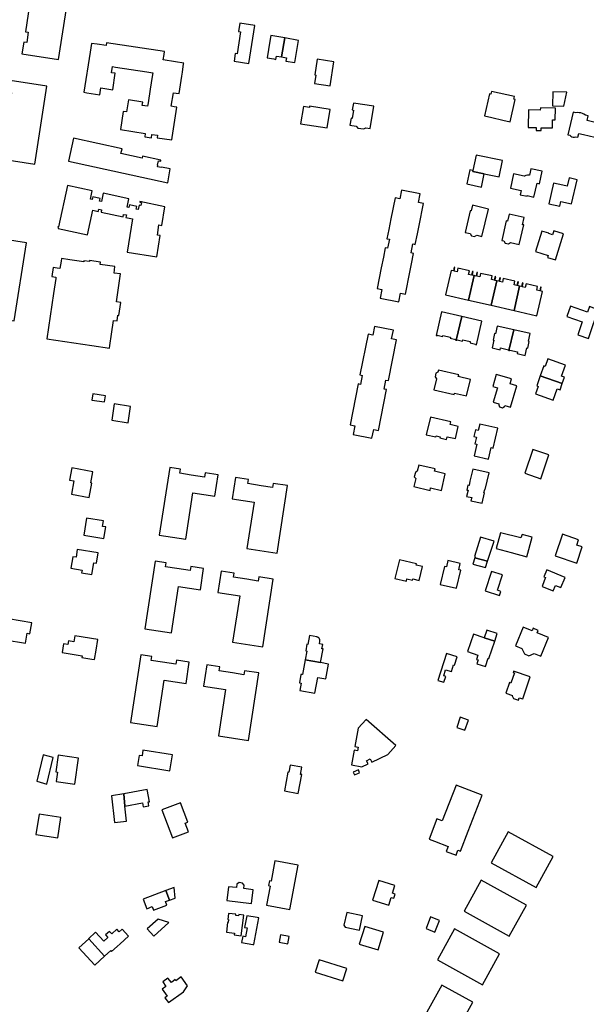
# Model space of a CAD drawing. Units: inches. Extents: x 7494723 to 7506054, y 5795358 to 5803697.
# Drawn here: x 7496043 to 7496345, y 5800853 to 5801379 of the extents above; entities that cross this region are included whole.
import ezdxf

# ---------------------------------------------------------------- set-up
doc = ezdxf.new("R2010")
doc.units = ezdxf.units.IN
doc.header["$MEASUREMENT"] = 0

msp = doc.modelspace()

# ---------------------------------------------------------------- linework, layer by layer
for points in [[(7496057.05, 5801443.41), (7496056.07, 5801437.09), (7496057.61, 5801436.85), (7496056.78, 5801431.4), (7496055.22, 5801431.64), (7496052.41, 5801413.49), (7496053.94, 5801413.25), (7496053.12, 5801407.81), (7496051.56, 5801408.05), (7496049.64, 5801395.66), (7496051.17, 5801395.42), (7496050.36, 5801389.96), (7496048.8, 5801390.2), (7496046, 5801372.13), (7496047.54, 5801371.9), (7496046.7, 5801366.41), (7496045.15, 5801366.65), (7496044.18, 5801360.34), (7496063.72, 5801357.31), (7496076.6, 5801440.38), (7496057.05, 5801443.41)], [(7496157.78, 5801360.52), (7496157.24, 5801356.55), (7496165.17, 5801355.32), (7496168.3, 5801375.54), (7496160.35, 5801376.8), (7496159.66, 5801372.26), (7496160.66, 5801372.07), (7496158.97, 5801360.36), (7496157.78, 5801360.52)], [(7496077.22, 5801339.92), (7496078.74, 5801339.68), (7496085.6, 5801338.61), (7496086.19, 5801342.23), (7496092.59, 5801341.24), (7496093.94, 5801350.05), (7496091.84, 5801350.37), (7496092.36, 5801353.62), (7496094.05, 5801353.36), (7496110.76, 5801350.8), (7496113.89, 5801350.34), (7496113.58, 5801348.28), (7496112.55, 5801341.56), (7496111.45, 5801334.27), (7496111.16, 5801332.46), (7496108.26, 5801332.92), (7496108.54, 5801334.72), (7496100.92, 5801335.89), (7496099.92, 5801329.47), (7496098.2, 5801329.74), (7496096.69, 5801320.03), (7496109.92, 5801317.98), (7496109.63, 5801316.09), (7496113.15, 5801315.55), (7496113.43, 5801317.43), (7496116.47, 5801316.96), (7496116.28, 5801315.67), (7496124.13, 5801314.48), (7496124.33, 5801315.76), (7496126.83, 5801331.99), (7496125.3, 5801332.23), (7496123.78, 5801332.46), (7496124.89, 5801339.66), (7496126.4, 5801339.43), (7496127.94, 5801339.19), (7496129.35, 5801348.46), (7496129.7, 5801350.7), (7496130.38, 5801355.12), (7496130.43, 5801355.49), (7496126.05, 5801356.17), (7496119.49, 5801357.18), (7496119.91, 5801360.07), (7496120.14, 5801361.59), (7496089.3, 5801366.33), (7496089.06, 5801364.82), (7496084.32, 5801365.53), (7496081.24, 5801365.99), (7496080.5, 5801361.23), (7496077.22, 5801339.92)], [(7496176.84, 5801370.14), (7496176.33, 5801367.17), (7496174.87, 5801358.32), (7496178.55, 5801357.66), (7496179.58, 5801357.48), (7496179.89, 5801359.22), (7496182.56, 5801358.74), (7496184.26, 5801368.87), (7496176.84, 5801370.14)], [(7496184.26, 5801368.87), (7496182.56, 5801358.74), (7496185.2, 5801358.32), (7496184.91, 5801356.57), (7496189.6, 5801355.75), (7496191.68, 5801367.59), (7496184.26, 5801368.87)], [(7496201.62, 5801357.59), (7496200.27, 5801349.19), (7496200.82, 5801349.1), (7496200.11, 5801344.66), (7496208.46, 5801343.32), (7496210.52, 5801356.15), (7496201.62, 5801357.59)], [(7496037.94, 5801346.24), (7496036.96, 5801339.93), (7496038.51, 5801339.69), (7496037.66, 5801334.22), (7496036.12, 5801334.46), (7496033.31, 5801316.39), (7496034.9, 5801316.2), (7496034.23, 5801310.63), (7496032.66, 5801310.92), (7496031.48, 5801304.62), (7496051.02, 5801301.57), (7496057.49, 5801343.22), (7496037.94, 5801346.24)], [(7496293.39, 5801339.12), (7496290.73, 5801327.38), (7496294.64, 5801326.48), (7496300.58, 5801325.12), (7496304.48, 5801324.22), (7496307.18, 5801335.97), (7496306.38, 5801336.15), (7496306.71, 5801337.6), (7496294.55, 5801340.39), (7496294.22, 5801338.93), (7496293.39, 5801339.12)], [(7496327.18, 5801340.12), (7496327.03, 5801332.71), (7496333.03, 5801332.59), (7496334.74, 5801339.98), (7496327.18, 5801340.12)], [(7496194.22, 5801332.34), (7496192.75, 5801323.07), (7496206.88, 5801320.86), (7496208.48, 5801330.68), (7496197.52, 5801332.42), (7496197.42, 5801331.83), (7496194.22, 5801332.34)], [(7496220.91, 5801334.17), (7496220.27, 5801330.48), (7496220.89, 5801330.29), (7496220.29, 5801325.98), (7496219.65, 5801326.08), (7496219.04, 5801322.33), (7496222.38, 5801321.76), (7496223.33, 5801320.82), (7496226.37, 5801320.34), (7496227.56, 5801320.94), (7496229.89, 5801320.59), (7496231.77, 5801332.44), (7496220.91, 5801334.17)], [(7496314.25, 5801330.52), (7496314.08, 5801321.14), (7496318.3, 5801321.04), (7496318.3, 5801319.57), (7496320.94, 5801319.52), (7496320.97, 5801321), (7496326.98, 5801320.9), (7496327.09, 5801325.22), (7496328.49, 5801325.2), (7496328.61, 5801331.49), (7496320.57, 5801331.65), (7496320.55, 5801330.4), (7496314.25, 5801330.52)], [(7496346.07, 5801327.43), (7496344.65, 5801327.76), (7496343.82, 5801328.26), (7496343, 5801328.62), (7496342.13, 5801328.88), (7496341.25, 5801329.02), (7496340.35, 5801329.08), (7496339.45, 5801329.02), (7496338.05, 5801329.34), (7496335.24, 5801317.2), (7496336.32, 5801316.96), (7496336.83, 5801316.46), (7496337.44, 5801316.14), (7496338.12, 5801315.98), (7496338.82, 5801316.02), (7496339.49, 5801316.22), (7496340.61, 5801315.97), (7496341.06, 5801317.92), (7496343.57, 5801317.35), (7496349.59, 5801315.97), (7496351.31, 5801323.47), (7496345.46, 5801324.81), (7496346.07, 5801327.43)], [(7496122.01, 5801291.56), (7496123.16, 5801299), (7496118.57, 5801300.03), (7496118.5, 5801299.75), (7496116.49, 5801300.15), (7496116.66, 5801300.91), (7496116.49, 5801300.95), (7496117.04, 5801303.41), (7496118.2, 5801303.17), (7496118.29, 5801303.64), (7496108.42, 5801305.81), (7496108.2, 5801304.84), (7496096.97, 5801307.3), (7496097.51, 5801309.75), (7496071.61, 5801315.43), (7496068.93, 5801303.21), (7496122.01, 5801291.56)], [(7496286.3, 5801306.4), (7496284.63, 5801298.25), (7496284.51, 5801297.66), (7496290.58, 5801296.42), (7496298.56, 5801294.78), (7496300.35, 5801303.52), (7496286.3, 5801306.4)], [(7496282.94, 5801298.6), (7496281.36, 5801291), (7496289.14, 5801289.38), (7496290.58, 5801296.42), (7496284.51, 5801297.66), (7496284.63, 5801298.25), (7496282.94, 5801298.6)], [(7496317.17, 5801284), (7496318.83, 5801291.42), (7496320.19, 5801291.12), (7496321.6, 5801297.76), (7496315.55, 5801299.05), (7496315.19, 5801297.37), (7496314.84, 5801295.74), (7496313.68, 5801295.75), (7496312.81, 5801295.51), (7496312.09, 5801295.21), (7496311.9, 5801295.25), (7496306.3, 5801296.44), (7496304.66, 5801288.73), (7496310.26, 5801287.55), (7496309.78, 5801285.21), (7496313.46, 5801284.43), (7496313.56, 5801284.84), (7496317.17, 5801284)], [(7496327.67, 5801291.4), (7496325.17, 5801280.42), (7496330.91, 5801279.1), (7496331.51, 5801281.73), (7496337.25, 5801280.43), (7496340.17, 5801293.29), (7496335.91, 5801294.26), (7496334.84, 5801289.81), (7496332.49, 5801290.32), (7496327.67, 5801291.4)], [(7496068.46, 5801290.23), (7496063.63, 5801268.23), (7496063.46, 5801268.27), (7496063.37, 5801267.88), (7496063.55, 5801267.84), (7496063.42, 5801267.24), (7496079.08, 5801263.81), (7496081.97, 5801277), (7496084.8, 5801276.37), (7496085.08, 5801277.62), (7496086.62, 5801277.28), (7496086.34, 5801276.03), (7496098.08, 5801273.45), (7496098.38, 5801274.79), (7496099.88, 5801274.46), (7496099.58, 5801273.12), (7496103.03, 5801272.35), (7496100.25, 5801254.61), (7496116.08, 5801252.15), (7496117.84, 5801263.47), (7496116.35, 5801263.71), (7496117.2, 5801269.14), (7496118.71, 5801268.9), (7496120.27, 5801278.85), (7496107.05, 5801281.74), (7496106.94, 5801281.24), (7496107.93, 5801281.02), (7496107.61, 5801279.56), (7496106.62, 5801279.78), (7496106.09, 5801277.34), (7496105.13, 5801277.55), (7496105.45, 5801279.02), (7496101.53, 5801279.89), (7496101.2, 5801278.43), (7496100.25, 5801278.64), (7496101.21, 5801283.03), (7496087.5, 5801286.05), (7496086.53, 5801281.65), (7496085.57, 5801281.86), (7496085.89, 5801283.32), (7496081.99, 5801284.18), (7496081.67, 5801282.71), (7496080.71, 5801282.92), (7496081.67, 5801287.33), (7496068.46, 5801290.23)], [(7496258.22, 5801280.56), (7496255.67, 5801281.06), (7496256.58, 5801285.66), (7496246.58, 5801287.66), (7496245.66, 5801283.05), (7496243.12, 5801283.54), (7496240.92, 5801272.44), (7496239.79, 5801266.76), (7496238.8, 5801261.74), (7496240.1, 5801261.48), (7496239.13, 5801256.72), (7496237.88, 5801256.97), (7496236.86, 5801251.97), (7496235.74, 5801246.3), (7496233.53, 5801235.19), (7496236.09, 5801234.68), (7496235.18, 5801230.07), (7496245.17, 5801228.1), (7496246.07, 5801232.72), (7496248.64, 5801232.2), (7496250.97, 5801243.98), (7496251.83, 5801248.34), (7496252.95, 5801253.99), (7496251.7, 5801254.23), (7496252.66, 5801259.02), (7496253.9, 5801258.76), (7496255.03, 5801264.41), (7496255.89, 5801268.78), (7496258.22, 5801280.56)], [(7496284.44, 5801279.69), (7496283.7, 5801276.61), (7496283.22, 5801276.72), (7496280.46, 5801265.2), (7496283.19, 5801264.56), (7496283.91, 5801263.34), (7496285.47, 5801262.97), (7496286.67, 5801263.71), (7496289.39, 5801263.06), (7496292.9, 5801277.64), (7496284.44, 5801279.69)], [(7496299.99, 5801260.9), (7496301.13, 5801260.62), (7496301.83, 5801259.48), (7496303.56, 5801259.08), (7496304.69, 5801259.79), (7496309.26, 5801258.72), (7496311.71, 5801269.16), (7496311.13, 5801269.29), (7496312.01, 5801273.09), (7496303.89, 5801274.98), (7496303.01, 5801271.2), (7496302.41, 5801271.33), (7496299.99, 5801260.9)], [(7496027.02, 5801262.7), (7496026.02, 5801256.4), (7496027.56, 5801256.15), (7496026.68, 5801250.66), (7496025.15, 5801250.91), (7496022.28, 5801232.85), (7496023.77, 5801232.6), (7496022.9, 5801227.17), (7496021.42, 5801227.41), (7496020.42, 5801221.08), (7496039.96, 5801217.98), (7496046.55, 5801259.6), (7496027.02, 5801262.7)], [(7496317.92, 5801255.02), (7496324.67, 5801252.93), (7496324.32, 5801251.8), (7496328.65, 5801250.46), (7496332.97, 5801264.39), (7496327.79, 5801266.01), (7496327.13, 5801263.86), (7496325.04, 5801264.5), (7496325.13, 5801264.73), (7496321.29, 5801265.9), (7496317.92, 5801255.02)], [(7496065.23, 5801251.17), (7496065.04, 5801249.9), (7496064.44, 5801245.87), (7496062.96, 5801246.08), (7496060.74, 5801246.41), (7496060.03, 5801241.57), (7496062.25, 5801241.24), (7496062.16, 5801240.66), (7496060.97, 5801232.58), (7496057.4, 5801208.33), (7496081.43, 5801204.79), (7496090.87, 5801203.4), (7496091.09, 5801204.9), (7496091.97, 5801210.84), (7496093.06, 5801218.24), (7496094.84, 5801217.98), (7496095.28, 5801220.95), (7496095.87, 5801220.86), (7496096.89, 5801227.81), (7496094.52, 5801228.16), (7496096.7, 5801243), (7496093.24, 5801243.51), (7496093.75, 5801246.98), (7496085.93, 5801248.13), (7496086.11, 5801249.31), (7496080.24, 5801250.18), (7496080.15, 5801249.58), (7496077.19, 5801250.02), (7496077.1, 5801249.43), (7496069.69, 5801250.52), (7496065.23, 5801251.17)], [(7496273.05, 5801244.89), (7496270.08, 5801231.91), (7496282.33, 5801229.1), (7496285.31, 5801242.1), (7496284.26, 5801242.36), (7496284.7, 5801244.28), (7496284.34, 5801244.35), (7496283.9, 5801242.39), (7496282.33, 5801242.76), (7496282.78, 5801244.7), (7496276.61, 5801246.12), (7496276.17, 5801244.17), (7496274.6, 5801244.54), (7496275.03, 5801246.49), (7496274.67, 5801246.57), (7496274.24, 5801244.6), (7496273.05, 5801244.89)], [(7496285.31, 5801242.1), (7496282.33, 5801229.1), (7496294.43, 5801226.32), (7496297.41, 5801239.32), (7496296.37, 5801239.56), (7496296.82, 5801241.5), (7496296.46, 5801241.57), (7496296.01, 5801239.64), (7496294.45, 5801240), (7496294.88, 5801241.94), (7496288.73, 5801243.33), (7496288.28, 5801241.4), (7496286.7, 5801241.76), (7496287.15, 5801243.7), (7496286.79, 5801243.78), (7496286.35, 5801241.83), (7496285.31, 5801242.1)], [(7496297.41, 5801239.32), (7496294.43, 5801226.32), (7496306.53, 5801223.55), (7496309.51, 5801236.54), (7496308.47, 5801236.77), (7496308.92, 5801238.73), (7496308.56, 5801238.81), (7496308.11, 5801236.85), (7496306.53, 5801237.23), (7496306.98, 5801239.17), (7496300.81, 5801240.58), (7496300.37, 5801238.63), (7496298.79, 5801239), (7496299.25, 5801240.95), (7496298.89, 5801241.03), (7496298.44, 5801239.08), (7496297.41, 5801239.32)], [(7496309.51, 5801236.54), (7496306.53, 5801223.55), (7496318.79, 5801220.74), (7496321.77, 5801233.72), (7496320.58, 5801233.98), (7496321.03, 5801235.94), (7496320.67, 5801236.03), (7496320.23, 5801234.08), (7496318.65, 5801234.44), (7496319.1, 5801236.38), (7496312.93, 5801237.8), (7496312.48, 5801235.85), (7496310.9, 5801236.22), (7496311.36, 5801238.18), (7496311, 5801238.26), (7496310.55, 5801236.3), (7496309.51, 5801236.54)], [(7496336.64, 5801225.84), (7496334.72, 5801220.25), (7496342.86, 5801217.46), (7496340.49, 5801210.46), (7496346.2, 5801208.54), (7496348.6, 5801215.49), (7496350.51, 5801221.06), (7496351.47, 5801223.95), (7496346.7, 5801225.6), (7496345.7, 5801222.71), (7496336.64, 5801225.84)], [(7496278.65, 5801220.32), (7496267.93, 5801222.78), (7496265.01, 5801210.16), (7496265.51, 5801210.05), (7496265.58, 5801210.35), (7496268.49, 5801209.68), (7496268.62, 5801210.26), (7496272.67, 5801209.33), (7496272.53, 5801208.74), (7496275.45, 5801208.07), (7496275.38, 5801207.78), (7496275.73, 5801207.7), (7496278.65, 5801220.32)], [(7496275.73, 5801207.7), (7496276.08, 5801207.62), (7496276.15, 5801207.91), (7496279.05, 5801207.24), (7496279.19, 5801207.83), (7496283.24, 5801206.9), (7496283.11, 5801206.32), (7496286.02, 5801205.65), (7496285.96, 5801205.36), (7496286.45, 5801205.25), (7496289.37, 5801217.86), (7496278.65, 5801220.32), (7496275.73, 5801207.7)], [(7496243.82, 5801207.94), (7496241.27, 5801208.46), (7496242.19, 5801213.07), (7496232.19, 5801215.06), (7496231.28, 5801210.45), (7496228.73, 5801210.95), (7496224.39, 5801189.12), (7496225.65, 5801188.85), (7496224.73, 5801184.11), (7496223.46, 5801184.38), (7496219.14, 5801162.57), (7496221.7, 5801162.08), (7496220.78, 5801157.45), (7496230.78, 5801155.48), (7496231.7, 5801160.09), (7496234.26, 5801159.59), (7496238.58, 5801181.39), (7496237.31, 5801181.63), (7496238.25, 5801186.41), (7496239.52, 5801186.16), (7496243.82, 5801207.94)], [(7496297.61, 5801215.23), (7496296.67, 5801211.15), (7496296.18, 5801211.26), (7496295.37, 5801207.73), (7496295.86, 5801207.62), (7496294.92, 5801203.55), (7496299.14, 5801202.58), (7496299.36, 5801203.58), (7496303.57, 5801202.59), (7496303.51, 5801202.31), (7496303.85, 5801202.24), (7496306.4, 5801213.22), (7496297.61, 5801215.23)], [(7496303.85, 5801202.24), (7496304.21, 5801202.17), (7496304.26, 5801202.43), (7496308.47, 5801201.48), (7496308.25, 5801200.52), (7496312.46, 5801199.54), (7496313.39, 5801203.62), (7496313.88, 5801203.51), (7496314.7, 5801207.03), (7496314.21, 5801207.16), (7496315.14, 5801211.22), (7496306.4, 5801213.22), (7496303.85, 5801202.24)], [(7496324.62, 5801197.73), (7496323.22, 5801193.73), (7496322.37, 5801194.02), (7496320.48, 5801188.62), (7496332.26, 5801184.54), (7496333.45, 5801187.95), (7496331.92, 5801188.48), (7496334.02, 5801194.44), (7496324.62, 5801197.73)], [(7496283.25, 5801186.75), (7496276.84, 5801188.28), (7496277.05, 5801189.2), (7496266.22, 5801191.71), (7496265.96, 5801190.65), (7496264.93, 5801190.07), (7496264.41, 5801188.08), (7496265.15, 5801187.09), (7496263.79, 5801181.2), (7496274.61, 5801178.7), (7496274.77, 5801179.4), (7496281.14, 5801177.93), (7496283.25, 5801186.75)], [(7496297.03, 5801189.42), (7496295.16, 5801183.05), (7496297.68, 5801182.31), (7496295.45, 5801174.66), (7496298.5, 5801173.77), (7496298.36, 5801173.29), (7496298.87, 5801172.08), (7496300.37, 5801171.66), (7496301.51, 5801172.37), (7496301.65, 5801172.85), (7496304.73, 5801171.95), (7496308.07, 5801183.29), (7496304.46, 5801184.36), (7496305.24, 5801187), (7496297.03, 5801189.42)], [(7496320.48, 5801188.62), (7496318.64, 5801183.33), (7496319.49, 5801183.03), (7496318.07, 5801179.01), (7496327.44, 5801175.72), (7496329.54, 5801181.7), (7496331.08, 5801181.16), (7496332.26, 5801184.54), (7496320.48, 5801188.62)], [(7496082.01, 5801179.02), (7496081.41, 5801175.74), (7496088.23, 5801174.72), (7496088.72, 5801178.01), (7496082.01, 5801179.02)], [(7496093.39, 5801173.73), (7496092.04, 5801164.97), (7496100.74, 5801163.61), (7496102.1, 5801172.34), (7496093.39, 5801173.73)], [(7496261.98, 5801166.63), (7496259.75, 5801157.24), (7496264.89, 5801156.07), (7496265.02, 5801156.6), (7496267.09, 5801156.13), (7496266.96, 5801155.59), (7496270.59, 5801154.75), (7496270.92, 5801156.2), (7496275.32, 5801155.19), (7496276.84, 5801161.57), (7496272.44, 5801162.63), (7496272.78, 5801164.08), (7496261.98, 5801166.63)], [(7496288.22, 5801162.97), (7496287.39, 5801159.45), (7496285.93, 5801159.79), (7496285.1, 5801156.25), (7496286.55, 5801155.91), (7496285.73, 5801152.38), (7496286.7, 5801152.15), (7496285.28, 5801146.06), (7496292.96, 5801144.29), (7496294.39, 5801150.38), (7496295.37, 5801150.16), (7496297.84, 5801160.74), (7496288.22, 5801162.97)], [(7496316.62, 5801149.43), (7496312.32, 5801136.68), (7496320.82, 5801133.8), (7496325.13, 5801146.57), (7496316.62, 5801149.43)], [(7496255.72, 5801141.02), (7496254.96, 5801137.76), (7496253.93, 5801137.2), (7496253.38, 5801134.8), (7496254.1, 5801133.94), (7496253.09, 5801129.57), (7496261.74, 5801127.58), (7496262.04, 5801128.85), (7496267.85, 5801127.54), (7496269.9, 5801136.46), (7496264.1, 5801137.79), (7496264.41, 5801139.04), (7496255.72, 5801141.02)], [(7496070.84, 5801139.61), (7496069.5, 5801133.1), (7496071.88, 5801132.65), (7496070.53, 5801125.51), (7496079.94, 5801123.73), (7496081.41, 5801131.51), (7496080.95, 5801131.64), (7496082.04, 5801137.49), (7496070.84, 5801139.61)], [(7496131.54, 5801101.52), (7496135.34, 5801126.22), (7496146.96, 5801124.45), (7496148.7, 5801135.83), (7496141.88, 5801136.88), (7496141.55, 5801134.69), (7496134.42, 5801135.78), (7496128.35, 5801136.76), (7496128.69, 5801138.88), (7496122.95, 5801139.76), (7496117.39, 5801103.68), (7496131.54, 5801101.52)], [(7496293.28, 5801136.9), (7496284.56, 5801138.91), (7496283.05, 5801132.44), (7496282.54, 5801130.19), (7496281.96, 5801130.32), (7496281.42, 5801127.75), (7496282.01, 5801127.62), (7496281.27, 5801124.4), (7496283.96, 5801123.82), (7496283.56, 5801122.06), (7496289.56, 5801120.73), (7496290.82, 5801126.2), (7496290.52, 5801126.27), (7496290.94, 5801128.09), (7496291.24, 5801128.02), (7496293.28, 5801136.9)], [(7496180.22, 5801094.05), (7496185.76, 5801130.12), (7496178.11, 5801131.3), (7496177.77, 5801129.13), (7496171.7, 5801130.07), (7496164.59, 5801131.18), (7496164.93, 5801133.34), (7496158.07, 5801134.39), (7496156.33, 5801123.01), (7496167.94, 5801121.23), (7496164.15, 5801096.51), (7496180.22, 5801094.05)], [(7496078.58, 5801112.79), (7496077.11, 5801103.62), (7496087.81, 5801101.83), (7496088.85, 5801108.11), (7496087.14, 5801108.4), (7496087.58, 5801111.34), (7496078.58, 5801112.79)], [(7496299.38, 5801105.01), (7496296.95, 5801096.64), (7496305, 5801094.42), (7496313.44, 5801092.1), (7496316.27, 5801102.54), (7496310.81, 5801104.03), (7496310.24, 5801102.3), (7496299.38, 5801105.01)], [(7496332.38, 5801104.22), (7496328.47, 5801092.7), (7496339.96, 5801088.79), (7496342.9, 5801097.42), (7496340.04, 5801098.4), (7496341, 5801101.21), (7496332.38, 5801104.22)], [(7496288.69, 5801102.68), (7496285.47, 5801092.24), (7496285.75, 5801092.14), (7496285.62, 5801091.69), (7496292.45, 5801089.88), (7496295.88, 5801100.44), (7496288.69, 5801102.68)], [(7496073.67, 5801096.05), (7496073, 5801091.9), (7496071.22, 5801092.2), (7496070.22, 5801086.01), (7496076.19, 5801085.06), (7496075.96, 5801083.58), (7496081.5, 5801082.71), (7496082.48, 5801088.93), (7496083.96, 5801088.67), (7496084.87, 5801094.28), (7496073.67, 5801096.05)], [(7496115.26, 5801089.84), (7496109.75, 5801053.77), (7496123.9, 5801051.58), (7496127.68, 5801076.31), (7496139.31, 5801074.51), (7496141.05, 5801085.9), (7496134.21, 5801086.95), (7496133.87, 5801084.77), (7496126.75, 5801085.88), (7496120.69, 5801086.81), (7496121.02, 5801088.96), (7496115.26, 5801089.84)], [(7496245.39, 5801090.59), (7496243.01, 5801080.65), (7496249.12, 5801079.2), (7496249.42, 5801080.37), (7496252.41, 5801079.72), (7496252.55, 5801080.37), (7496256.03, 5801079.6), (7496257.73, 5801087.02), (7496254.32, 5801087.74), (7496254.48, 5801088.42), (7496245.39, 5801090.59)], [(7496269.45, 5801087.03), (7496267.22, 5801077.39), (7496275.93, 5801075.39), (7496278.17, 5801085), (7496277.1, 5801085.25), (7496277.87, 5801088.65), (7496271.33, 5801090.19), (7496270.53, 5801086.86), (7496269.45, 5801087.03)], [(7496285.62, 5801091.69), (7496284.58, 5801088.29), (7496291.36, 5801086.5), (7496292.45, 5801089.88), (7496285.62, 5801091.69)], [(7496178.14, 5801080.19), (7496170.44, 5801081.39), (7496170.1, 5801079.2), (7496164.03, 5801080.17), (7496156.95, 5801081.25), (7496157.28, 5801083.41), (7496150.4, 5801084.45), (7496148.67, 5801073.09), (7496160.28, 5801071.3), (7496156.51, 5801046.58), (7496172.59, 5801044.14), (7496178.14, 5801080.19)], [(7496294.58, 5801084.38), (7496291.16, 5801074.04), (7496298.81, 5801071.56), (7496299.53, 5801073.63), (7496297.64, 5801074.28), (7496300.4, 5801082.5), (7496294.58, 5801084.38)], [(7496324.01, 5801085.2), (7496322.51, 5801081.54), (7496323.39, 5801081.14), (7496322.67, 5801079.38), (7496321.49, 5801076.39), (7496327.39, 5801073.96), (7496328.63, 5801076.92), (7496331.56, 5801075.7), (7496333.8, 5801081.12), (7496324.01, 5801085.2)], [(7496037.01, 5801059.04), (7496035.17, 5801047.82), (7496046.07, 5801046.03), (7496046.94, 5801051.35), (7496048.42, 5801051.11), (7496049.39, 5801057.01), (7496037.01, 5801059.04)], [(7496291.96, 5801052.99), (7496290.67, 5801049.02), (7496296.26, 5801047.16), (7496297.56, 5801051.16), (7496291.96, 5801052.99)], [(7496311.41, 5801054.67), (7496307.27, 5801044.74), (7496310.78, 5801043.28), (7496312.09, 5801040.41), (7496314.52, 5801039.36), (7496317.24, 5801040.59), (7496320.79, 5801039.13), (7496324.91, 5801049.04), (7496318.94, 5801051.54), (7496319.48, 5801052.84), (7496316.73, 5801054), (7496316.19, 5801052.68), (7496311.41, 5801054.67)], [(7496066.34, 5801045.73), (7496065.61, 5801041.05), (7496076.25, 5801039.35), (7496076.1, 5801038.39), (7496081.36, 5801037.53), (7496082.84, 5801037.3), (7496083.66, 5801042.37), (7496084.56, 5801047.99), (7496072.3, 5801049.95), (7496071.79, 5801046.88), (7496068.98, 5801047.34), (7496068.65, 5801045.34), (7496066.34, 5801045.73)], [(7496195.2, 5801037.17), (7496203.39, 5801035.69), (7496204.71, 5801042.98), (7496204.13, 5801043.1), (7496204.55, 5801045.46), (7496202.79, 5801045.78), (7496203.04, 5801047.18), (7496203.06, 5801047.32), (7496203.07, 5801047.45), (7496203.06, 5801047.59), (7496203.04, 5801047.75), (7496203, 5801047.92), (7496202.96, 5801048.03), (7496202.92, 5801048.16), (7496202.86, 5801048.31), (7496202.8, 5801048.42), (7496202.74, 5801048.54), (7496202.67, 5801048.64), (7496202.55, 5801048.79), (7496202.4, 5801048.93), (7496202.24, 5801049.04), (7496202.09, 5801049.14), (7496201.92, 5801049.23), (7496201.81, 5801049.28), (7496201.65, 5801049.33), (7496201.45, 5801049.38), (7496197.49, 5801050.1), (7496196.62, 5801045.39), (7496196.02, 5801045.49), (7496195.44, 5801041.97), (7496196.07, 5801041.84), (7496195.2, 5801037.17)], [(7496284.89, 5801050.94), (7496281.65, 5801041.69), (7496287.33, 5801039.71), (7496286.57, 5801037.41), (7496287.36, 5801037.13), (7496286.71, 5801035.12), (7496291.31, 5801033.69), (7496292.78, 5801038.01), (7496293.11, 5801037.89), (7496296.26, 5801047.16), (7496290.67, 5801049.02), (7496284.89, 5801050.94)], [(7496107.6, 5801039.92), (7496102.08, 5801003.83), (7496116.26, 5801001.66), (7496120.05, 5801026.35), (7496131.65, 5801024.56), (7496133.39, 5801035.93), (7496126.54, 5801036.99), (7496126.21, 5801034.82), (7496119.15, 5801035.93), (7496113.07, 5801036.89), (7496113.4, 5801039.02), (7496107.6, 5801039.92)], [(7496195.2, 5801037.16), (7496193.78, 5801029.31), (7496192.9, 5801029.46), (7496192.08, 5801024.93), (7496192.97, 5801024.77), (7496192.27, 5801020.84), (7496200.33, 5801019.39), (7496201.86, 5801027.85), (7496206.14, 5801027.08), (7496207.55, 5801034.95), (7496203.39, 5801035.69), (7496195.2, 5801037.16)], [(7496270.57, 5801040.56), (7496265.96, 5801026.13), (7496269.2, 5801025.22), (7496270.12, 5801028.32), (7496269.1, 5801028.62), (7496270.03, 5801031.84), (7496273.14, 5801030.92), (7496274.34, 5801034.46), (7496274.81, 5801034.33), (7496276.17, 5801038.73), (7496270.57, 5801040.56)], [(7496142.78, 5801034.49), (7496141.03, 5801023.12), (7496152.66, 5801021.36), (7496148.88, 5800996.65), (7496164.94, 5800994.17), (7496170.5, 5801030.24), (7496162.78, 5801031.41), (7496162.45, 5801029.25), (7496156.38, 5801030.2), (7496149.3, 5801031.28), (7496149.62, 5801033.45), (7496142.78, 5801034.49)], [(7496311.18, 5801016.34), (7496315.16, 5801028.08), (7496306.22, 5801031.12), (7496306.01, 5801030.5), (7496306.76, 5801030.24), (7496304.92, 5801024.82), (7496304.16, 5801025.08), (7496302.23, 5801019.41), (7496305.64, 5801018.19), (7496305.58, 5801018.02), (7496306.22, 5801016.59), (7496308.91, 5801015.74), (7496309.29, 5801016.94), (7496311.18, 5801016.34)], [(7496243.46, 5800991.47), (7496227.68, 5801005.43), (7496223.49, 5801000.68), (7496221.64, 5800990.99), (7496223.45, 5800990.66), (7496223.06, 5800988.65), (7496221.29, 5800988.97), (7496219.8, 5800981.25), (7496225.35, 5800980.16), (7496228.69, 5800981.74), (7496227.9, 5800983.4), (7496229.85, 5800984.34), (7496230.65, 5800982.66), (7496239.28, 5800986.74), (7496243.46, 5800991.47)], [(7496280.31, 5800999.66), (7496282.18, 5801005.05), (7496277.87, 5801006.55), (7496276.01, 5801001.15), (7496280.31, 5800999.66)], [(7496123.06, 5800978.05), (7496124.4, 5800986.46), (7496108.63, 5800988.93), (7496108.17, 5800986), (7496106.57, 5800986.23), (7496105.72, 5800980.76), (7496123.06, 5800978.05)], [(7496055.41, 5800986.55), (7496052.01, 5800972.47), (7496057.45, 5800970.97), (7496060.85, 5800985.15), (7496055.41, 5800986.55)], [(7496062.17, 5800977.54), (7496063.17, 5800977.37), (7496062.41, 5800972.36), (7496072.28, 5800970.86), (7496074.37, 5800984.67), (7496064.79, 5800986.13), (7496063.52, 5800986.32), (7496062.17, 5800977.54)], [(7496187.19, 5800981.03), (7496186.52, 5800977.21), (7496185.93, 5800977.31), (7496184.14, 5800967.28), (7496191.52, 5800965.95), (7496193.32, 5800975.99), (7496192.66, 5800976.08), (7496193.35, 5800979.92), (7496187.19, 5800981.03)], [(7496220.77, 5800977.34), (7496221.43, 5800975.82), (7496224.18, 5800977.01), (7496223.53, 5800978.52), (7496220.77, 5800977.34)], [(7496098.4, 5800965.79), (7496099.02, 5800959.18), (7496108.45, 5800960.84), (7496108.84, 5800958.75), (7496111.82, 5800959.31), (7496111.44, 5800961.39), (7496112.1, 5800961.51), (7496110.87, 5800968.12), (7496098.4, 5800965.79)], [(7496275.68, 5800970.37), (7496268.19, 5800951.33), (7496265.42, 5800952.35), (7496261.22, 5800941.61), (7496264.06, 5800940.5), (7496271.42, 5800937.63), (7496270.41, 5800935.06), (7496275.63, 5800933.02), (7496276.64, 5800935.6), (7496277.94, 5800935.09), (7496282.11, 5800945.79), (7496289.58, 5800964.93), (7496275.68, 5800970.37)], [(7496099.02, 5800959.18), (7496098.4, 5800965.79), (7496091.95, 5800964.64), (7496093.43, 5800950.43), (7496099.86, 5800951.09), (7496099.02, 5800959.18)], [(7496118.76, 5800957.17), (7496124.38, 5800942.25), (7496132.98, 5800945.48), (7496131.27, 5800950.04), (7496132.58, 5800950.54), (7496128.68, 5800960.9), (7496118.76, 5800957.17)], [(7496053.27, 5800954.86), (7496051.58, 5800944.02), (7496063.26, 5800942.24), (7496064.92, 5800953.08), (7496053.27, 5800954.86)], [(7496303.41, 5800945.51), (7496294.28, 5800928.98), (7496318.29, 5800915.7), (7496327.44, 5800932.23), (7496303.41, 5800945.51)], [(7496179.02, 5800930.01), (7496176.99, 5800919.19), (7496176.1, 5800919.35), (7496175.63, 5800916.76), (7496176.53, 5800916.54), (7496174.61, 5800906.31), (7496187.04, 5800904), (7496191.47, 5800927.68), (7496179.02, 5800930.01)], [(7496120.96, 5800914.12), (7496122.84, 5800909.02), (7496125.82, 5800910.07), (7496125.36, 5800915.7), (7496120.96, 5800914.12)], [(7496154.35, 5800916.2), (7496153.32, 5800908.86), (7496166.53, 5800907.18), (7496167.49, 5800914.54), (7496162.51, 5800915.2), (7496162.73, 5800916.97), (7496161.76, 5800918.16), (7496159.95, 5800918.42), (7496158.75, 5800917.5), (7496158.47, 5800915.69), (7496154.35, 5800916.2)], [(7496243.03, 5800916.82), (7496234.41, 5800919.52), (7496231.06, 5800908.99), (7496239.7, 5800906.28), (7496241.02, 5800910.44), (7496242.47, 5800910), (7496243.16, 5800912.2), (7496241.74, 5800912.66), (7496243.03, 5800916.82)], [(7496289.1, 5800919.62), (7496279.97, 5800903.1), (7496303.98, 5800889.84), (7496313.11, 5800906.37), (7496289.1, 5800919.62)], [(7496108.86, 5800909.58), (7496110.73, 5800904.43), (7496113.65, 5800905.6), (7496114.38, 5800903.62), (7496121.44, 5800906.29), (7496120.77, 5800908.29), (7496122.84, 5800909.02), (7496120.96, 5800914.12), (7496108.86, 5800909.58)], [(7496154.38, 5800901.95), (7496153.99, 5800898.73), (7496154.25, 5800898.7), (7496154.07, 5800897.15), (7496153.81, 5800897.18), (7496153.14, 5800891.87), (7496157.42, 5800891.34), (7496157.31, 5800890.44), (7496161.01, 5800889.97), (7496162.41, 5800900.95), (7496159.77, 5800901.3), (7496159.7, 5800900.7), (7496158.17, 5800900.87), (7496158.24, 5800901.47), (7496154.38, 5800901.95)], [(7496164.13, 5800900.72), (7496162.86, 5800894.5), (7496164.24, 5800894.24), (7496163.31, 5800889.5), (7496161.9, 5800889.76), (7496161.21, 5800886.42), (7496167.22, 5800885.4), (7496167.79, 5800885.3), (7496170.54, 5800899.62), (7496169.52, 5800899.82), (7496164.13, 5800900.72)], [(7496217.33, 5800902.35), (7496215.87, 5800895.62), (7496216.57, 5800894.63), (7496224.15, 5800892.98), (7496225.73, 5800900.6), (7496217.33, 5800902.35)], [(7496262.09, 5800900.06), (7496259.62, 5800893.84), (7496264.38, 5800891.95), (7496266.85, 5800898.16), (7496262.09, 5800900.06)], [(7496110.99, 5800893.67), (7496114.5, 5800889.81), (7496122.5, 5800897.09), (7496116.76, 5800898.8), (7496110.99, 5800893.67)], [(7496226.92, 5800895.05), (7496224.02, 5800885.56), (7496234.13, 5800882.49), (7496237.02, 5800891.98), (7496226.92, 5800895.05)], [(7496274.8, 5800893.75), (7496265.66, 5800877.27), (7496289.67, 5800863.94), (7496298.8, 5800880.47), (7496274.8, 5800893.75)], [(7496083.4, 5800891.89), (7496079.65, 5800888.48), (7496079.78, 5800888.35), (7496088.16, 5800879.19), (7496088.22, 5800879.13), (7496091.48, 5800882.12), (7496091.98, 5800881.58), (7496094.89, 5800884.24), (7496096.6, 5800885.81), (7496100.95, 5800889.8), (7496097.55, 5800893.52), (7496096.01, 5800892.1), (7496094.74, 5800893.48), (7496092.08, 5800891.06), (7496090.86, 5800892.38), (7496088.75, 5800890.46), (7496089.95, 5800889.13), (7496087.76, 5800887.14), (7496083.4, 5800891.89)], [(7496182.09, 5800890.51), (7496181.32, 5800886.62), (7496185.91, 5800885.76), (7496186.64, 5800889.66), (7496182.09, 5800890.51)], [(7496079.78, 5800888.35), (7496074.55, 5800883.6), (7496082.94, 5800874.38), (7496088.16, 5800879.19), (7496079.78, 5800888.35)], [(7496202.65, 5800877.13), (7496200.59, 5800870.54), (7496215.29, 5800865.94), (7496217.36, 5800872.52), (7496202.65, 5800877.13)], [(7496121.95, 5800867.5), (7496119.19, 5800865.47), (7496120.82, 5800862.98), (7496118.87, 5800861.56), (7496121.57, 5800857.86), (7496120.4, 5800856.97), (7496122.3, 5800854.37), (7496130.26, 5800860.12), (7496132.46, 5800863.29), (7496128.99, 5800868.07), (7496126.2, 5800866.07), (7496125.8, 5800866.62), (7496123.82, 5800865.18), (7496121.95, 5800867.5)], [(7496267.98, 5800863.74), (7496254.7, 5800839.74), (7496271.2, 5800830.6), (7496284.51, 5800854.59), (7496267.98, 5800863.74)]]:
    msp.add_lwpolyline(points, close=True)

doc.saveas('drawing.dxf')
